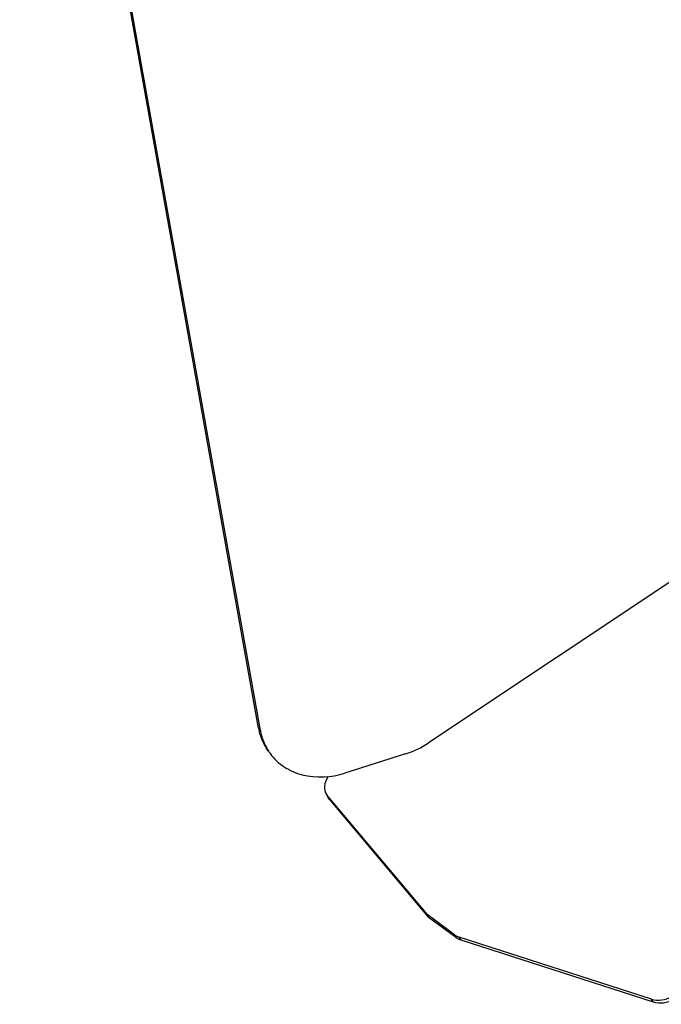
# Model space of a CAD drawing. Units: millimetres. Extents: x 2709 to 5034, y 380 to 1901.
# Drawn here: x 4575 to 4698, y 466 to 655 of the extents above; entities that cross this region are included whole.
import ezdxf

# ---------------------------------------------------------------- set-up
doc = ezdxf.new("R2010")
doc.units = ezdxf.units.MM
doc.header["$LTSCALE"] = 108.9
doc.layers.add('solid', color=7, linetype='CONTINUOUS', lineweight=30)

msp = doc.modelspace()

# ---------------------------------------------------------------- linework, layer by layer
at = {"layer": 'solid'}
for p, q in [((4620.71, 518.68), (4574.83, 775.59)), ((4621.04, 518.22), (4575.16, 775.14)), ((4732.77, 568.76), (4653.35, 515.85)), ((4620.71, 518.68), (4621.04, 518.22)), ((4648.91, 513.71), (4637.28, 510.02)), ((4633.73, 505.89), (4633.95, 505.59)), ((4634.11, 505.28), (4633.92, 505.57)), ((4633.95, 505.59), (4652.98, 482.9)), ((4634.32, 504.98), (4633.95, 505.59)), ((4634.32, 504.98), (4634.11, 505.28)), ((4634.32, 504.98), (4653.35, 482.29)), ((4658.32, 478.98), (4652.98, 482.9)), ((4652.98, 482.9), (4653.35, 482.29)), ((4658.69, 478.37), (4653.35, 482.29)), ((4658.69, 478.37), (4658.32, 478.98)), ((4696.17, 466.62), (4659.2, 478.54)), ((4659.57, 477.93), (4659.2, 478.54)), ((4696.54, 466.01), (4659.57, 477.93)), ((4696.54, 466.01), (4696.17, 466.62))]:
    msp.add_line(p, q, dxfattribs=at)
for centre, radius, start, end in [((4631.72, 520.64), 11.18, 190.1243, 192.8624), ((4631.26, 519.9), 10.33, 213.1371, 216.2145), ((4660.23, 481.75), 3.37, 246.3945, 252.1659), ((4660.37, 480.67), 2.84, 233.7882, 240.253)]:
    msp.add_arc(centre, radius, start, end, dxfattribs=at)
for points, knots in [([(4622.59, 514.25), (4621.96, 515.11), (4621.29, 516.41), (4620.9, 517.8), (4620.82, 518.15)], [0, 0, 0, 0, 0.746628, 1, 1, 1, 1]), ([(4621.04, 518.22), (4621.11, 517.87), (4621.42, 516.48), (4622.02, 515.14), (4622.6, 514.25)], [0, 0, 0, 0, 0.253671, 1, 1, 1, 1]), ([(4622.92, 513.8), (4623.65, 512.8), (4625.51, 511.04), (4630.39, 508.92), (4634.67, 509.2), (4637.28, 510.02)], [0, 0, 0, 0, 0.234898, 0.478252, 1, 1, 1, 1]), ([(4634.01, 509.36), (4633.67, 508.8), (4633.2, 507.64), (4633.44, 506.36), (4633.73, 505.89)], [0, 0, 0, 0, 0.538551, 1, 1, 1, 1]), ([(4696.17, 466.62), (4697.4, 466.22), (4699.62, 466.62), (4701.85, 468.13), (4702.75, 469.24), (4703.06, 469.85)], [0, 0, 0, 0, 0.479999, 0.747936, 1, 1, 1, 1]), ([(4703.43, 469.24), (4703.12, 468.63), (4702.22, 467.52), (4699.99, 466.01), (4697.77, 465.61), (4696.54, 466.01)], [0, 0, 0, 0, 0.252064, 0.520001, 1, 1, 1, 1])]:
    msp.add_open_spline(points, degree=3, knots=knots, dxfattribs=at)
for points in [[(4648.91, 513.71), (4650.48, 514.21), (4651.98, 514.94), (4653.35, 515.85)], [(4658.32, 478.98), (4658.49, 478.86), (4658.68, 478.75), (4658.88, 478.66)], [(4659.57, 477.93), (4659.36, 478), (4659.15, 478.09), (4658.96, 478.2)]]:
    msp.add_open_spline(points, degree=3, dxfattribs=at)

doc.saveas('drawing.dxf')
